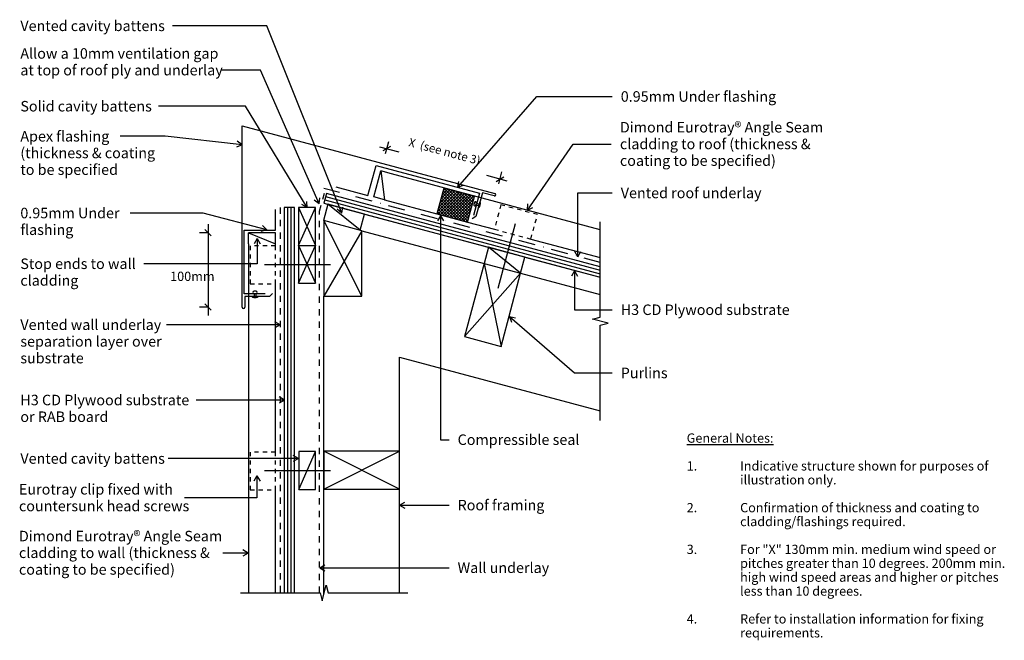
# Model space of a CAD drawing. Units: millimetres. Extents: x -581 to 589, y -370 to 368.
import ezdxf

# ---------------------------------------------------------------- set-up
doc = ezdxf.new("R2010")
doc.units = ezdxf.units.MM
for name, pattern in [('Clip Hidden', [10, 5, -5]), ('CS_Dashed Line', [15, 7.5, -7.5]), ('Vented Underlay', [40, 20, -10, 0, -10])]:
    doc.linetypes.add(name, pattern=pattern)
for name, color, linetype in [('_annotate', 241, 'Continuous'), ('_dim', 151, 'Continuous'), ('_hatch', 253, 'Continuous'), ('_lines', 3, 'Continuous')]:
    doc.layers.add(name, color=color, linetype=linetype)
doc.styles.add('Arial', font='arial.ttf', dxfattribs={"height": 12.5})
doc.styles.add('Arial_1', font='arial.ttf', dxfattribs={"height": 11})
doc.styles.add('Arial_2', font='arial.ttf', dxfattribs={"height": 10})
doc.dimstyles.new('2_2mm_Aligned_Arial_Horizontal', dxfattribs={"dimscale": 304.8, "dimtxt": 0.03682, "dimasz": 0.024606, "dimexe": 0.032808, "dimexo": 0.0625, "dimgap": 0.008202, "dimtad": 3, "dimtih": 1, "dimtoh": 1, "dimdec": 0, "dimlfac": 304.8, "dimzin": 0, "dimdsep": 46, "dimtxsty": 'Arial_1', "dimblk1": 'OBLIQUE', "dimblk2": 'OBLIQUE', "dimsah": 1, "dimcen": 0.09, "dimdle": 0.032808, "dimazin": 0, "dimtfac": 1, "dimtdec": 4, "dimtix": 1, "dimtmove": 2, "dimatfit": 3, "dimfxl": 0, "dimtvp": 1, "dimtolj": 1, "dimtzin": 0, "dimarcsym": 0})
doc.dimstyles.new('Diagonal_-_2_0mm_Arial', dxfattribs={"dimscale": 304.8, "dimtxt": 0.033473, "dimasz": 0.024606, "dimexe": 0.029528, "dimexo": 0.0625, "dimgap": 0.028707, "dimtad": 1, "dimdec": 0, "dimlfac": 304.8, "dimzin": 0, "dimdsep": 46, "dimtxsty": 'Arial_2', "dimblk1": 'OBLIQUE', "dimblk2": 'OBLIQUE', "dimsah": 1, "dimcen": 0.09, "dimdle": 0.029528, "dimazin": 0, "dimtfac": 1, "dimtdec": 4, "dimtix": 1, "dimtmove": 2, "dimatfit": 3, "dimfxl": 0, "dimtvp": 1, "dimtolj": 1, "dimtzin": 0, "dimarcsym": 0})

# ---------------------------------------------------------------- blocks, each defined once
blk = doc.blocks.new('_Oblique')
at = {"color": 0, "linetype": 'ByBlock', "lineweight": -2}
blk.add_line((-0.5, -0.5), (0.5, 0.5), dxfattribs=at)
blk = doc.blocks.new('DIMBLOCK1-dim_eta_1060_Roof - Wall Apex')
at = {"layer": '_dim', "color": 0, "lineweight": -2}
for p, q in [((-357.6, 124.5), (-357.6, 16)), ((-356.6, 114.5), (-367.6, 114.5)), ((-356.6, 26), (-367.6, 26))]:
    blk.add_line(p, q, dxfattribs=at)
at = {"layer": 'Defpoints', "color": 0, "lineweight": -3}
for p in [(-337.6, 114.5), (-357.6, 26), (-337.6, 26)]:
    blk.add_point(p, dxfattribs=at)
at = {"layer": '_dim', "color": 0, "lineweight": -2, "xscale": 7.499999999999998, "yscale": 7.499999999999998, "zscale": 7.499999999999998}
for p, rotation in [((-357.6, 114.5), 90), ((-357.6, 26), 270)]:
    blk.add_blockref('_Oblique', p, dxfattribs=dict(at, rotation=rotation))
at = {"layer": '_dim', "color": 0, "insert": (-402.6, 68.1), "char_height": 11, "attachment_point": 1, "line_spacing_factor": 0.941778, "style": 'Arial_1'}
blk.add_mtext('\\A1;100mm^_', dxfattribs=at)
blk = doc.blocks.new('DIMBLOCK2-dim_eta_1060_Roof - Wall Apex')
at = {"layer": '_dim', "color": 0, "lineweight": -2}
for p, q in [((-146.7, 208.6), (-142.8, 223)), ((-153.9, 216.6), (-131, 210.5)), ((-1.9, 175.9), (-26.2, 182.4)), ((-12.1, 172.5), (-8.3, 186.9))]:
    blk.add_line(p, q, dxfattribs=at)
at = {"layer": 'Defpoints', "color": 0, "lineweight": -3}
for p in [(-145.2, 214.3), (-151.6, 190.2), (-17.1, 154.1)]:
    blk.add_point(p, dxfattribs=at)
at = {"layer": '_dim', "color": 0, "lineweight": -2, "xscale": 7.499999999999998, "yscale": 7.499999999999998, "zscale": 7.499999999999998}
for p, rotation in [((-145.2, 214.3), 164.9999999988555), ((-10.6, 178.2), 344.9999999988555)]:
    blk.add_blockref('_Oblique', p, dxfattribs=dict(at, rotation=rotation))
at = {"layer": '_dim', "color": 0, "insert": (-117.5, 227.3), "char_height": 10, "attachment_point": 1, "rotation": 345, "line_spacing_factor": 0.941778, "style": 'Arial_2'}
blk.add_mtext('\\A1;X  (see note 3)', dxfattribs=at)

msp = doc.modelspace()

# ---------------------------------------------------------------- hatches: boundary and pattern name
at = {"layer": '_hatch'}
h = msp.add_hatch(dxfattribs=at)
h.set_pattern_fill('FP_2', style=0, pattern_type=2)
h.set_pattern_definition([(45, (-3634.679, -811.3414), (-1.767767, 1.767767), []), (135, (-3634.679, -811.3414), (-1.767767, -1.767767), [])])
h.paths.add_polyline_path([(-49.0402, 127.0938), (-40.8989, 157.4651), (-77.3752, 167.2389), (-85.5165, 136.8676)], flags=0)
h = msp.add_hatch(dxfattribs=at)
h.set_pattern_fill('FP_3', color=254, style=0, pattern_type=2)
h.set_pattern_definition([(345, (-3634.679, -811.3414), (1.035276, 3.8637033), [])])
h.paths.add_polyline_path([(108.654, 61.546), (108.654, 73.9693), (-216.8921, 161.1991), (-219.9979, 149.608), (60.4986, 74.4491)], flags=0)

# ---------------------------------------------------------------- linework, layer by layer
at = {"layer": '_lines', "color": 250}
for p, q in [((-387.8876, 360.4262), (-399.8496, 360.4262)), ((-287.8122, 360.4262), (-387.8876, 360.4262)), ((-198.5057, 137.8795), (-287.8122, 360.4262)), ((-341.9559, 307.7705), (-342.3028, 307.7705)), ((-295.2935, 307.7705), (-341.9559, 307.7705)), ((-225.6416, 148.8443), (-295.2935, 307.7705)), ((-60.8707, 168.4597), (33.1722, 276.4381)), ((33.1722, 276.4381), (122.7683, 276.4381)), ((-387.8876, 264.8677), (-416.3861, 264.8677)), ((-312.9622, 264.8677), (-387.8876, 264.8677)), ((-239.9323, 144.4782), (-312.9622, 264.8677)), ((-408.4257, 229.1506), (-462.0267, 229.1506)), ((-317.1685, 219.015), (-408.4257, 229.1506)), ((-317.1685, 219.015), (-322.9819, 223.2914)), ((-317.1685, 219.015), (-323.7786, 216.1186)), ((-60.8707, 168.4597), (-59.487, 175.5427)), ((-60.8707, 168.4597), (-54.0448, 170.8028)), ((-225.6416, 148.8443), (-231.4554, 153.1202)), ((-225.6416, 148.8443), (-224.8454, 156.0171)), ((82.0377, 161.7583), (122.7683, 161.7583)), ((82.0377, 85.7607), (82.0377, 161.7583)), ((-239.9323, 144.4782), (-246.259, 147.9504)), ((-239.9323, 144.4782), (-240.0886, 151.6934)), ((-198.5057, 137.8795), (-204.1822, 142.336)), ((-198.5057, 137.8795), (-197.4845, 145.0237)), ((-412.0598, 137.8446), (-450.1205, 137.8446)), ((-363.4841, 137.8446), (-412.0598, 137.8446)), ((-287.9095, 117.7869), (-363.4841, 137.8446)), ((-81.3217, 134.6441), (-84.9302, 128.3941)), ((-81.3217, 134.6441), (-77.7133, 128.3941)), ((-81.3217, 134.6441), (-81.3217, -131.6216)), ((-287.9095, 117.7869), (-294.876, 115.9025)), ((-287.9095, 117.7869), (-293.0247, 122.8779)), ((-299.0508, 107.6444), (-302.6592, 101.3944)), ((-299.0508, 107.6444), (-295.4424, 101.3944)), ((-299.0508, 107.6444), (-299.0508, 77.5554)), ((82.0377, 85.7607), (78.4293, 92.0107)), ((82.0377, 85.7607), (85.6462, 92.0107)), ((-422.6504, 77.5554), (-433.9147, 77.5554)), ((-299.0508, 77.5554), (-422.6504, 77.5554)), ((77.8861, 69.1199), (74.2777, 62.8699)), ((77.8861, 69.1199), (81.4946, 62.8699)), ((77.8861, 69.1199), (77.8861, 22.8814)), ((0.6444, 14.7682), (7.7297, 13.396)), ((0.6444, 14.7682), (2.9987, 7.9461)), ((0.6444, 14.7682), (77.8861, -52.2848)), ((77.8861, 22.8814), (122.7683, 22.8814)), ((-388.8172, 5.0745), (-406.7949, 5.0745)), ((-271.8268, 5.0745), (-388.8172, 5.0745)), ((-271.8268, 5.0745), (-278.0768, 8.683)), ((-271.8268, 5.0745), (-278.0768, 1.4661)), ((77.8861, -52.2848), (122.7683, -52.2848)), ((-266.8361, -84.4733), (-273.0861, -80.8648)), ((-371.7093, -84.4733), (-371.7376, -84.4733)), ((-266.8361, -84.4733), (-371.7093, -84.4733)), ((-266.8361, -84.4733), (-273.0861, -88.0817)), ((-81.3217, -131.6216), (-71.125, -131.6216)), ((-250.0213, -154.0051), (-256.2713, -150.3967)), ((-371.7093, -154.0051), (-404.8106, -154.0051)), ((-250.0213, -154.0051), (-371.7093, -154.0051)), ((-250.0213, -154.0051), (-256.2713, -157.6135)), ((-130.0095, -209.3977), (-123.7595, -205.7893)), ((-130.0095, -209.3977), (-123.7595, -213.0062)), ((-130.0095, -209.3977), (-71.125, -209.3977)), ((-224.883, -283.8769), (-218.633, -280.2685)), ((-224.883, -283.8769), (-218.633, -287.4853)), ((-224.883, -283.8769), (-71.125, -283.8769))]:
    msp.add_line(p, q, dxfattribs=at)
at = {"layer": '_lines'}
for p, q in [((-316.9979, 25.9883), (-316.9979, 241.7202)), ((-316.9979, 241.7202), (-16.7557, 161.2705)), ((21.9912, 141.4201), (76.5414, 219.7281)), ((76.5414, 219.7281), (121.5697, 219.7281)), ((-167.5218, 158.8408), (-157.9601, 194.5255)), ((-160.5249, 156.966), (-152.2427, 187.8756)), ((-157.9601, 194.5255), (-34.8046, 161.5261)), ((-139.4381, 184.4446), (-152.2427, 187.8756)), ((-152.2427, 187.8756), (-147.7203, 153.535)), ((108.654, 117.9686), (-139.4381, 184.4446)), ((-205.6276, 169.0512), (-167.5218, 158.8408)), ((-77.3752, 167.2389), (-85.5165, 136.8676)), ((-40.8989, 157.4651), (-77.3752, 167.2389)), ((-216.8921, 161.1991), (-219.9979, 149.608)), ((108.654, 73.9693), (-216.8921, 161.1991)), ((-147.7203, 153.535), (-160.5249, 156.966)), ((-147.7203, 153.535), (-85.5165, 136.8676)), ((-49.0402, 127.0938), (-40.8989, 157.4651)), ((-34.8046, 161.5261), (-41.9075, 135.0177)), ((-31.5623, 162.0353), (-39.1405, 133.7529)), ((-17.5564, 158.2824), (-31.5623, 162.0353)), ((-277.4979, 117.608), (-277.4979, 142.108)), ((-254.9979, 144.608), (-266.9979, 144.608)), ((-266.9979, 144.608), (-266.9979, -313.7807)), ((-254.9979, -313.7807), (-254.9979, 144.608)), ((-229.9979, 144.4288), (-249.9979, 144.4288)), ((-249.9979, 144.4288), (-249.9979, 99.4288)), ((-249.9979, 99.4288), (-229.9979, 144.4288)), ((-249.9979, 144.4288), (-229.9979, 99.4288)), ((-229.9979, 99.4288), (-229.9979, 144.4288)), ((-215.218, 148.3272), (-220.3944, 129.0087)), ((-219.9979, 149.608), (-215.218, 148.3272)), ((-171.7513, 136.6803), (-215.218, 148.3272)), ((-176.9279, 117.3619), (-215.218, 148.3272)), ((-41.0362, 150.3617), (-41.6598, 148.0344)), ((-39.245, 147.3873), (-38.6214, 149.7146)), ((-39.2021, 147.5473), (-35.6961, 146.6079)), ((-38.6845, 149.4792), (-35.1784, 148.5397)), ((-34.4617, 151.2146), (-36.4128, 143.933)), ((-34.7086, 145.8257), (-33.9322, 148.7234)), ((21.9912, 141.4201), (22.6028, 148.6111)), ((21.9912, 141.4201), (28.5245, 144.4859)), ((-220.3944, 129.0087), (-219.9979, 128.9024)), ((-219.9979, 128.9025), (-219.9979, 38.9025)), ((-174.9979, 116.8448), (-219.9979, 128.9025)), ((-174.9979, 38.9025), (-219.9979, 128.9025)), ((-176.9277, 117.3619), (-171.7513, 136.6803)), ((-171.7513, 136.6803), (-24.3536, 97.1852)), ((-85.5165, 136.8676), (-49.0402, 127.0938)), ((-39.1405, 133.7529), (-43.7715, 131.0792)), ((-314.4979, 41.608), (-314.4979, 117.608)), ((-314.4979, 117.608), (-277.4979, 117.608)), ((-49.0402, 127.0938), (-17.3203, 118.5944)), ((-12.7732, 48.6313), (7.7663, 125.2856)), ((108.654, 13.8661), (108.654, 127.204)), ((-309.4979, 101.2193), (-309.4979, 114.4756)), ((-309.4979, 114.4756), (-277.4979, 101.2193)), ((-277.4979, 114.4756), (-309.4979, 114.4756)), ((-277.4979, 101.2193), (-277.4979, 114.4756)), ((-174.9979, 116.8448), (-219.9979, 38.9025)), ((-174.9979, 116.8448), (-29.53, 77.8668)), ((-174.9979, 38.9025), (-174.9979, 116.8448)), ((26.1463, 106.9476), (108.654, 84.8397)), ((-309.4979, 101.2193), (-309.4979, -313.7807)), ((-277.4979, 98.6883), (-277.4979, 101.2193)), ((-249.9979, 99.4288), (-229.9979, 99.4288)), ((-249.9979, 99.4288), (-249.9979, 54.4288)), ((-249.9979, 54.4288), (-229.9979, 99.4288)), ((-249.9979, 99.4288), (-229.9979, 54.4288)), ((-229.9979, 54.4288), (-229.9979, 99.4288)), ((-24.3536, 97.1853), (-29.53, 77.8668)), ((19.113, 85.5384), (-24.3536, 97.1853)), ((13.9366, 66.2199), (-24.3536, 97.1853)), ((13.9366, 66.2199), (19.113, 85.5384)), ((19.113, 85.5384), (108.654, 61.546)), ((-212.074, 76.1883), (-290.454, 76.1883)), ((-29.53, 77.8668), (-52.8237, -9.0665)), ((-29.53, 77.8668), (13.9366, 66.2199)), ((-29.53, 77.8668), (-9.3571, -20.7134)), ((-52.8237, -9.0665), (13.9366, 66.2199)), ((-9.3571, -20.7134), (13.9366, 66.2199)), ((13.9366, 66.2199), (108.654, 40.8405)), ((-277.4979, -146.3117), (-277.4979, 53.6883)), ((-249.9979, 54.4288), (-229.9979, 54.4288)), ((-289.4979, 41.608), (-314.4979, 41.608)), ((-313.9979, 38.6883), (-313.9979, 25.9883)), ((-284.5638, 38.6883), (-313.9979, 38.6883)), ((-298.0116, 38.6883), (-305.5501, 38.6883)), ((-303.2809, 37.532), (-300.2809, 37.532)), ((-300.5371, 44.818), (-302.9465, 44.818)), ((-302.9465, 42.318), (-300.5371, 42.318)), ((-302.7809, 42.318), (-302.7809, 38.6883)), ((-300.7809, 42.318), (-300.7809, 38.6883)), ((-280.8818, 42.3703), (-284.5638, 38.6883)), ((-219.9979, -315.7413), (-219.9979, 38.9025)), ((-219.9979, 38.9025), (-174.9979, 38.9025)), ((99.4193, 11.5574), (108.654, 13.8661)), ((117.9307, 6.7353), (99.4193, 11.5574)), ((108.654, 4.4161), (117.9307, 6.7353)), ((108.654, -108.9218), (108.654, 4.4161)), ((-52.8237, -9.0665), (-9.3571, -20.7134)), ((-129.9979, -145.4336), (-129.9979, -33.3878)), ((-129.9979, -33.3878), (108.654, -97.3344)), ((-229.8691, -145.7349), (-249.8691, -145.7349)), ((-249.8691, -145.7349), (-249.8691, -190.7349)), ((-249.8691, -190.7349), (-229.8691, -145.7349)), ((-229.8691, -190.7349), (-229.8691, -145.7349)), ((-219.9163, -145.4336), (-219.9163, -190.4336)), ((-129.9163, -145.4336), (-219.9163, -145.4336)), ((-129.9163, -190.4336), (-219.9163, -145.4336)), ((-219.9163, -190.4336), (-129.9163, -145.4336)), ((-129.9163, -190.4336), (-129.9163, -145.4336)), ((-299.4113, -174.7419), (-303.0197, -180.9919)), ((-299.4113, -174.7419), (-295.8029, -180.9919)), ((-299.4113, -174.7419), (-299.4113, -200.8444)), ((-212.074, -168.8117), (-290.454, -168.8117)), ((-277.4979, -313.7807), (-277.4979, -191.3117)), ((-249.8691, -190.7349), (-229.8691, -190.7349)), ((-219.9163, -190.4336), (-129.9163, -190.4336)), ((-129.9979, -313.7807), (-129.9979, -190.4336)), ((-299.4113, -200.8444), (-385.5324, -200.8444)), ((-309.9089, -266.3804), (-339.9324, -266.3804)), ((-309.9089, -266.3804), (-316.1589, -262.7719)), ((-309.9089, -266.3804), (-316.1589, -269.9888)), ((-318.9979, -313.7807), (-224.2229, -313.7807)), ((-224.2229, -313.7807), (-221.9037, -323.0574)), ((-221.9037, -323.0574), (-217.0816, -304.546)), ((-217.0816, -304.546), (-214.7729, -313.7807)), ((-214.7729, -313.7807), (-119.9979, -313.7807))]:
    msp.add_line(p, q, dxfattribs=at)
at = {"layer": '_lines', "linetype": 'CS_Dashed Line'}
for p, q in [((-224.9979, 139.8925), (-217.8342, 166.628)), ((-271.9979, 144.608), (-271.9979, -313.7807)), ((-224.9979, -313.7807), (-224.9979, 139.8925))]:
    msp.add_line(p, q, dxfattribs=at)
at = {"layer": '_lines', "linetype": 'Vented Underlay'}
msp.add_line((108.654, 79.1457), (-219.9979, 167.2077), dxfattribs=at)
at = {"layer": '_lines', "color": 254}
for p, q in [((-266.6789, -313.7807), (-266.6789, 144.608)), ((-262.6789, -313.7807), (-262.6789, 144.608)), ((-258.6789, -313.7807), (-258.6789, 144.608))]:
    msp.add_line(p, q, dxfattribs=at)
at = {"layer": '_lines', "linetype": 'Clip Hidden'}
for p, q in [((-9.5558, 147.5722), (-17.3203, 118.5944)), ((33.9109, 135.9254), (-9.5558, 147.5722)), ((26.1463, 106.9476), (33.9109, 135.9254)), ((-17.3203, 118.5944), (26.1463, 106.9476)), ((-277.4979, 98.6883), (-307.4979, 98.6883)), ((-307.4979, 98.6883), (-307.4979, 53.6883)), ((-277.4979, 53.6883), (-277.4979, 98.6883)), ((-307.4979, 53.6883), (-277.4979, 53.6883)), ((-277.4979, -146.3117), (-307.4979, -146.3117)), ((-307.4979, -146.3117), (-307.4979, -191.3117)), ((-277.4979, -191.3117), (-277.4979, -146.3117)), ((-307.4979, -191.3117), (-277.4979, -191.3117))]:
    msp.add_line(p, q, dxfattribs=at)
at = {"layer": '_lines'}
for centre, radius, start, end in [((-17.156, 159.7765), 1.5468, 255, 75), ((-40.4524, 147.7109), 1.25, 165, 345), ((-39.8288, 150.0381), 1.25, 345, 165), ((-37.418, 146.5516), 2.805, 291, 345), ((-36.6416, 149.4494), 2.805, 345, 39), ((-303.2809, 40.337), 2.805, 216, 270), ((-302.9465, 43.568), 1.25, 90, 270), ((-300.5371, 43.568), 1.25, 270, 90), ((-300.2809, 40.337), 2.805, 270, 324), ((-315.4979, 25.9883), 1.5, 180, 0)]:
    msp.add_arc(centre, radius, start, end, dxfattribs=at)

# ---------------------------------------------------------------- texts
at = {"layer": '_annotate', "color": 7, "attachment_point": 1}
for s, insert, char_height, width, style in [('Vented cavity battens ', (-580.6659, 366.6762), 12.5, 206.835375, 'Arial'), ('Allow a 10mm ventilation gap', (-580.6659, 333.8643), 12.5, 272.974594, 'Arial'), ('at top of roof ply and underlay', (-580.6659, 314.0205), 12.5, 276.582187, 'Arial'), ('0.95mm Under flashing', (132.9283, 282.6881), 12.5, 217.658156, 'Arial'), ('Solid cavity battens ', (-580.6659, 271.1177), 12.5, 186.793187, 'Arial'), ('Apex flashing ', (-580.6659, 235.4006), 12.5, 131.47675, 'Arial'), ('(thickness & coating ', (-580.6659, 215.5569), 12.5, 194.810062, 'Arial'), ('to be specified', (-580.6659, 195.7131), 12.5, 135.886031, 'Arial'), ('Vented roof underlay', (132.9283, 168.0083), 12.5, 193.607531, 'Arial'), ('0.95mm Under ', (-580.6659, 144.0946), 12.5, 145.907125, 'Arial'), ('flashing', (-580.6659, 124.2509), 12.5, 71.751031, 'Arial'), ('Stop ends to wall ', (-580.6659, 83.8054), 12.5, 165.548469, 'Arial'), ('cladding', (-580.6659, 63.9617), 12.5, 77.763688, 'Arial'), ('H3 CD Plywood substrate', (132.9283, 29.1314), 12.5, 240.50625, 'Arial'), ('Vented wall underlay ', (-580.6659, 11.3245), 12.5, 198.417656, 'Arial'), ('separation layer over ', (-580.6659, -8.5192), 12.5, 202.02525, 'Arial'), ('substrate', (-580.6659, -28.363), 12.5, 86.983094, 'Arial'), ('Purlins', (132.9283, -46.0348), 12.5, 63.333313, 'Arial'), ('H3 CD Plywood substrate ', (-580.6659, -78.2233), 12.5, 240.907094, 'Arial'), ('or RAB board', (-580.6659, -98.067), 12.5, 127.869156, 'Arial'), ('Compressible seal', (-60.965, -125.3716), 12.5, 173.565344, 'Arial'), ('\\LGeneral Notes:', (211.3092, -124.2257), 11, 121.8565, 'Arial_1'), ('Vented cavity battens', (-580.6659, -147.7551), 12.5, 200.822719, 'Arial'), ('1.', (211.3092, -157.2986), 11, 15.232062, 'Arial_1'), ('Indicative structure shown for purposes of ', (274.8092, -157.2986), 11, 342.320562, 'Arial_1'), ('illustration only.', (274.8092, -173.8351), 11, 124.662406, 'Arial_1'), ('Roof framing', (-60.965, -203.1477), 12.5, 121.054812, 'Arial'), ('2.', (211.3092, -206.908), 11, 15.232062, 'Arial_1'), ('Confirmation of thickness and coating to ', (274.8092, -206.908), 11, 328.691875, 'Arial_1'), ('cladding/flashings required.', (274.8092, -223.4445), 11, 220.864906, 'Arial_1'), ('3.', (211.3092, -256.5174), 11, 15.232062, 'Arial_1'), ('For "X" 130mm min. medium wind speed or ', (274.8092, -256.5174), 11, 355.147562, 'Arial_1'), ('Wall underlay', (-60.965, -277.6269), 12.5, 126.265781, 'Arial'), ('pitches greater than 10 degrees. 200mm min. ', (274.8092, -273.0538), 11, 372.383844, 'Arial_1'), ('high wind speed areas and higher or pitches ', (274.8092, -289.5903), 11, 361.561062, 'Arial_1'), ('less than 10 degrees.', (274.8092, -306.1268), 11, 173.966188, 'Arial_1'), ('4.', (211.3092, -339.1997), 11, 15.232062, 'Arial_1'), ('Refer to installation information for fixing', (274.8092, -339.1997), 11, 324.282594, 'Arial_1'), ('requirements.', (274.8092, -355.7361), 11, 111.033719, 'Arial_1')]:
    msp.add_mtext(s, dxfattribs=dict(at, insert=insert, char_height=char_height, width=width, style=style))
at = {"layer": '_annotate', "char_height": 12.5, "attachment_point": 1, "style": 'Arial'}
for s, insert, width in [('Dimond Eurotray® Angle Seam', (131.9425, 246.1281), 293.417625), ('cladding to roof (thickness &', (131.9425, 226.2844), 264.957719), ('coating to be specified)', (131.9425, 206.4406), 216.856469), ('Eurotray clip fixed with', (-582.3324, -184.3694), 208.839594), ('countersunk head screws', (-582.3324, -204.2131), 238.101187), ('Dimond Eurotray® Angle Seam', (-582.3324, -239.9804), 293.417625), ('cladding to wall (thickness &', (-582.3324, -259.8241), 263.755187), ('coating to be specified)', (-582.3324, -279.6679), 216.856469)]:
    msp.add_mtext(s, dxfattribs=dict(at, insert=insert, width=width))

# ---------------------------------------------------------------- dimensions: what is measured, and where the dimension line sits
at = {"layer": '_dim'}
dim = msp.add_linear_dim(base=(-145.1623, 214.3001), p1=(-17.0763, 154.0977), p2=(-151.6328, 190.1519), angle=345, text='X  (see note 3)', dimstyle='Diagonal_-_2_0mm_Arial', override={"dimpost": '<>', "dimfxl": 139.303055}, dxfattribs=at)
dim.commit()
dim.dimension.update_dxf_attribs({"geometry": 'DIMBLOCK2-dim_eta_1060_Roof - Wall Apex', "text_midpoint": (-75.2138, 209.079), "dimtype": 160, "text_rotation": 345})
dim = msp.add_linear_dim(base=(-357.5645, 25.9883), p1=(-337.5645, 114.4756), p2=(-337.5645, 25.9883), angle=90, text='100mm^_', dimstyle='2_2mm_Aligned_Arial_Horizontal', override={"dimtih": 1, "dimtoh": 1, "dimpost": '<>', "dimfxl": 88.487309}, dxfattribs=at)
dim.commit()
dim.dimension.update_dxf_attribs({"geometry": 'DIMBLOCK1-dim_eta_1060_Roof - Wall Apex', "text_midpoint": (-377.8402, 60.7698), "dimtype": 160})

doc.saveas('drawing.dxf')
